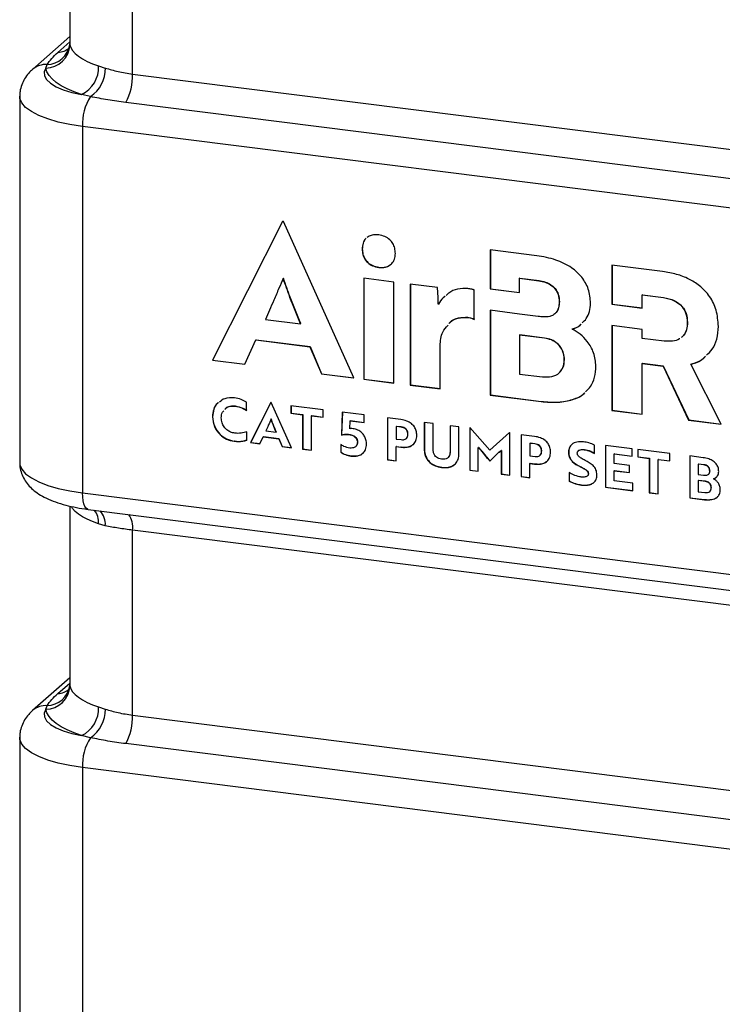
# Model space of a CAD drawing. Units: millimetres. Extents: x 4 to 416, y 4 to 293.
# Drawn here: x 316 to 332, y 157 to 179 of the extents above; entities that cross this region are included whole.
import ezdxf

# ---------------------------------------------------------------- set-up
doc = ezdxf.new("R2010")
doc.units = ezdxf.units.MM

msp = doc.modelspace()

# ---------------------------------------------------------------- linework, layer by layer
at = {"color": 7, "linetype": 'Continuous', "lineweight": 25}
for p, q in [((316.842, 182.614), (316.842, 178.543)), ((318.278, 177.83), (318.278, 182.063)), ((316.842, 178.687), (315.991, 177.937)), ((316.569, 178.324), (316.842, 178.564)), ((316.839, 178.541), (316.837, 178.508)), ((316.844, 178.543), (316.845, 178.502)), ((316.29, 177.968), (316.323, 178.048)), ((317.501, 178.018), (317.654, 177.969)), ((318.278, 177.83), (359.228, 172.671)), ((315.696, 177.324), (315.696, 168.944)), ((317.315, 177.315), (317.111, 177.362)), ((359.071, 172.019), (318.121, 177.178)), ((359.746, 171.263), (317.132, 176.631)), ((317.132, 176.631), (317.132, 168.251)), ((321.703, 174.46), (320.104, 171.286)), ((321.705, 174.46), (320.108, 171.289)), ((321.731, 174.457), (321.703, 174.46)), ((323.334, 170.879), (321.731, 174.457)), ((323.531, 173.828), (323.527, 173.824)), ((327.523, 173.676), (326.455, 173.811)), ((326.455, 173.811), (326.455, 172.917)), ((326.459, 173.81), (326.459, 172.92)), ((330.4, 173.314), (329.241, 173.46)), ((329.241, 173.46), (329.241, 172.566)), ((329.245, 173.459), (329.245, 172.569)), ((323.911, 173.41), (323.907, 173.407)), ((321.725, 173.159), (321.721, 173.156)), ((323.564, 173.159), (323.564, 170.85)), ((324.251, 173.072), (323.564, 173.159)), ((323.568, 173.159), (323.568, 170.853)), ((324.251, 170.763), (324.251, 173.072)), ((325.25, 172.947), (324.627, 173.025)), ((324.627, 173.025), (324.627, 170.716)), ((324.631, 173.025), (324.631, 170.72)), ((327.132, 173.161), (327.129, 173.158)), ((327.129, 172.83), (327.129, 173.158)), ((327.129, 173.158), (327.568, 173.102)), ((327.132, 173.161), (327.572, 173.106)), ((327.572, 173.106), (327.568, 173.102)), ((325.264, 172.719), (325.25, 172.947)), ((326.093, 172.217), (326.093, 172.891)), ((326.459, 172.92), (326.455, 172.917)), ((326.455, 172.917), (327.129, 172.83)), ((326.459, 172.92), (327.129, 172.834)), ((329.937, 172.78), (329.933, 172.777)), ((329.933, 172.477), (329.933, 172.777)), ((329.933, 172.777), (330.419, 172.716)), ((329.937, 172.78), (330.423, 172.719)), ((325.272, 172.569), (325.268, 172.566)), ((328.04, 172.622), (328.036, 172.619)), ((329.245, 172.569), (329.241, 172.566)), ((329.241, 172.566), (329.933, 172.477)), ((329.245, 172.569), (329.933, 172.481)), ((330.423, 172.719), (330.419, 172.716)), ((327.129, 172.341), (326.455, 172.427)), ((326.455, 172.427), (326.455, 170.486)), ((326.459, 172.427), (326.459, 170.489)), ((327.129, 172.34), (327.129, 172.341)), ((327.55, 172.287), (327.129, 172.34)), ((321.314, 172.219), (322.12, 172.117)), ((322.124, 172.121), (322.12, 172.117)), ((325.946, 172.267), (325.942, 172.264)), ((330.968, 172.152), (330.964, 172.148)), ((327.132, 171.864), (327.129, 171.86)), ((327.129, 171.86), (327.129, 170.969)), ((327.697, 171.789), (327.129, 171.86)), ((327.701, 171.792), (327.132, 171.864)), ((328.333, 171.999), (328.329, 171.995)), ((329.933, 171.988), (329.241, 172.076)), ((329.241, 172.076), (329.241, 170.135)), ((329.245, 172.076), (329.245, 170.138)), ((329.933, 171.784), (329.933, 171.988)), ((320.842, 171.193), (321.098, 171.747)), ((321.102, 171.751), (321.098, 171.747)), ((321.098, 171.747), (322.331, 171.592)), ((321.102, 171.751), (322.335, 171.595)), ((327.701, 171.792), (327.697, 171.789)), ((330.437, 171.72), (329.933, 171.784)), ((322.335, 171.595), (322.331, 171.592)), ((322.331, 171.592), (322.597, 170.972)), ((322.335, 171.595), (322.6, 170.975)), ((325.309, 170.63), (325.309, 171.614)), ((320.108, 171.289), (320.104, 171.286)), ((320.104, 171.286), (320.842, 171.193)), ((320.108, 171.289), (320.843, 171.197)), ((328.154, 171.292), (328.15, 171.288)), ((329.937, 171.215), (329.933, 171.211)), ((329.933, 170.048), (329.933, 171.211)), ((329.933, 171.211), (330.409, 171.151)), ((329.937, 171.215), (330.413, 171.155)), ((331.05, 171.195), (331.046, 171.191)), ((331.738, 169.82), (331.046, 171.191)), ((322.6, 170.975), (322.597, 170.972)), ((322.597, 170.972), (323.334, 170.879)), ((322.6, 170.975), (323.332, 170.883)), ((327.129, 170.969), (327.651, 170.903)), ((330.413, 171.155), (330.409, 171.151)), ((330.409, 171.151), (330.991, 169.914)), ((330.413, 171.155), (330.995, 169.918)), ((323.568, 170.853), (323.564, 170.85)), ((323.564, 170.85), (324.251, 170.763)), ((323.568, 170.853), (324.251, 170.767)), ((324.631, 170.72), (324.627, 170.716)), ((324.627, 170.716), (325.309, 170.63)), ((324.631, 170.72), (325.309, 170.634)), ((320.885, 170.135), (320.885, 170.323)), ((321.438, 170.316), (320.977, 169.401)), ((321.44, 170.316), (320.981, 169.404)), ((321.446, 170.315), (321.438, 170.316)), ((321.909, 169.283), (321.446, 170.315)), ((326.459, 170.489), (326.455, 170.486)), ((326.455, 170.486), (327.619, 170.339)), ((326.459, 170.489), (327.623, 170.343)), ((327.623, 170.343), (327.619, 170.339)), ((320.626, 170.238), (320.622, 170.235)), ((322.635, 170.15), (321.9, 170.243)), ((321.9, 170.243), (321.9, 170.071)), ((321.904, 170.075), (321.9, 170.071)), ((321.9, 170.071), (322.165, 170.038)), ((321.904, 170.242), (321.904, 170.075)), ((321.904, 170.075), (322.169, 170.041)), ((322.635, 169.979), (322.635, 170.15)), ((323.074, 170.095), (323.053, 169.573)), ((323.078, 170.094), (323.057, 169.577)), ((323.576, 170.032), (323.074, 170.095)), ((329.245, 170.138), (329.241, 170.135)), ((329.241, 170.135), (329.933, 170.048)), ((329.245, 170.138), (329.933, 170.052)), ((320.108, 169.993), (320.104, 169.99)), ((321.448, 169.943), (321.444, 169.94)), ((322.169, 170.041), (322.165, 170.038)), ((322.165, 170.038), (322.165, 169.251)), ((322.169, 170.041), (322.169, 169.254)), ((322.373, 170.016), (322.369, 170.012)), ((322.369, 169.225), (322.369, 170.012)), ((322.369, 170.012), (322.635, 169.979)), ((322.373, 170.016), (322.635, 169.983)), ((323.243, 169.718), (323.25, 169.9)), ((323.254, 169.903), (323.25, 169.9)), ((323.25, 169.9), (323.576, 169.859)), ((323.254, 169.903), (323.576, 169.863)), ((323.576, 169.859), (323.576, 170.032)), ((324.104, 169.965), (324.104, 169.007)), ((324.413, 169.926), (324.104, 169.965)), ((324.108, 169.965), (324.108, 169.01)), ((325.15, 169.833), (324.947, 169.859)), ((324.947, 169.859), (324.947, 169.249)), ((324.951, 169.859), (324.951, 169.253)), ((325.15, 169.244), (325.15, 169.833)), ((330.995, 169.918), (330.991, 169.914)), ((330.991, 169.914), (331.738, 169.82)), ((330.995, 169.918), (331.736, 169.824)), ((320.891, 169.457), (320.891, 169.647)), ((321.326, 169.67), (321.559, 169.64)), ((321.562, 169.644), (321.559, 169.64)), ((324.311, 169.771), (324.307, 169.768)), ((324.307, 169.768), (324.307, 169.482)), ((324.418, 169.754), (324.307, 169.768)), ((324.422, 169.757), (324.311, 169.771)), ((324.422, 169.757), (324.418, 169.754)), ((325.742, 169.759), (325.538, 169.785)), ((325.538, 169.785), (325.538, 169.195)), ((325.542, 169.784), (325.542, 169.198)), ((325.742, 169.149), (325.742, 169.759)), ((325.992, 169.742), (325.988, 169.743)), ((325.988, 169.743), (325.988, 168.769)), ((326.445, 169.224), (325.992, 169.742)), ((325.992, 169.742), (325.992, 168.773)), ((326.898, 169.628), (326.445, 169.224)), ((326.898, 169.628), (326.449, 169.228)), ((326.902, 169.627), (326.898, 169.628)), ((326.902, 168.654), (326.902, 169.627)), ((320.605, 169.433), (320.601, 169.429)), ((320.981, 169.404), (320.977, 169.401)), ((320.977, 169.401), (321.19, 169.374)), ((320.981, 169.404), (321.192, 169.378)), ((321.19, 169.374), (321.264, 169.534)), ((321.268, 169.537), (321.264, 169.534)), ((321.264, 169.534), (321.619, 169.489)), ((321.268, 169.537), (321.623, 169.492)), ((321.623, 169.492), (321.619, 169.489)), ((321.619, 169.489), (321.696, 169.31)), ((321.623, 169.492), (321.7, 169.314)), ((323.057, 169.577), (323.053, 169.573)), ((323.234, 169.588), (323.23, 169.584)), ((323.422, 169.412), (323.418, 169.409)), ((324.307, 169.482), (324.423, 169.467)), ((324.576, 169.594), (324.573, 169.591)), ((327.161, 169.58), (327.161, 168.622)), ((327.47, 169.541), (327.161, 169.58)), ((327.165, 169.58), (327.165, 168.625)), ((327.368, 169.386), (327.365, 169.383)), ((327.365, 169.383), (327.365, 169.096)), ((327.475, 169.369), (327.365, 169.383)), ((327.479, 169.372), (327.368, 169.386)), ((321.7, 169.314), (321.696, 169.31)), ((321.696, 169.31), (321.909, 169.283)), ((321.7, 169.314), (321.907, 169.288)), ((322.169, 169.254), (322.165, 169.251)), ((322.165, 169.251), (322.369, 169.225)), ((322.169, 169.254), (322.369, 169.229)), ((323.037, 169.357), (323.037, 169.178)), ((323.041, 169.182), (323.037, 169.178)), ((323.041, 169.36), (323.041, 169.182)), ((324.311, 169.312), (324.307, 169.309)), ((324.307, 168.981), (324.307, 169.309)), ((324.307, 169.309), (324.413, 169.295)), ((324.311, 169.312), (324.417, 169.299)), ((324.417, 169.299), (324.413, 169.295)), ((324.951, 169.253), (324.947, 169.249)), ((325.542, 169.198), (325.538, 169.195)), ((326.186, 169.288), (326.182, 169.284)), ((326.182, 168.745), (326.182, 169.284)), ((326.182, 169.284), (326.232, 169.234)), ((326.186, 169.288), (326.236, 169.237)), ((326.236, 169.237), (326.232, 169.234)), ((326.449, 169.228), (326.445, 169.224)), ((326.657, 169.18), (326.708, 169.218)), ((326.661, 169.184), (326.657, 169.18)), ((326.661, 169.184), (326.712, 169.221)), ((326.712, 169.221), (326.708, 169.218)), ((326.708, 169.218), (326.708, 168.679)), ((326.712, 169.221), (326.712, 168.682)), ((327.479, 169.372), (327.475, 169.369)), ((327.634, 169.209), (327.63, 169.205)), ((328.251, 169.186), (328.247, 169.182)), ((328.612, 169.242), (328.608, 169.238)), ((328.84, 169.15), (328.84, 169.339)), ((329.701, 169.26), (329.089, 169.337)), ((329.089, 169.337), (329.089, 168.379)), ((329.093, 169.337), (329.093, 168.382)), ((329.701, 169.088), (329.701, 169.26)), ((330.565, 169.151), (329.829, 169.244)), ((329.829, 169.244), (329.829, 169.072)), ((329.833, 169.243), (329.833, 169.076)), ((323.275, 169.097), (323.271, 169.093)), ((324.108, 169.01), (324.104, 169.007)), ((324.104, 169.007), (324.307, 168.981)), ((324.108, 169.01), (324.307, 168.985)), ((327.365, 169.096), (327.481, 169.082)), ((329.296, 169.143), (329.292, 169.14)), ((329.292, 168.921), (329.292, 169.14)), ((329.292, 169.14), (329.701, 169.088)), ((329.296, 169.143), (329.701, 169.092)), ((329.833, 169.076), (329.829, 169.072)), ((329.829, 169.072), (330.094, 169.039)), ((329.833, 169.076), (330.098, 169.042)), ((330.098, 169.042), (330.094, 169.039)), ((330.094, 169.039), (330.094, 168.252)), ((330.098, 169.042), (330.098, 168.255)), ((330.302, 169.017), (330.298, 169.013)), ((330.298, 168.226), (330.298, 169.013)), ((330.298, 169.013), (330.565, 168.98)), ((330.302, 169.017), (330.565, 168.984)), ((330.565, 168.98), (330.565, 169.151)), ((331.328, 169.055), (331.021, 169.094)), ((331.021, 169.094), (331.021, 168.135)), ((331.025, 169.093), (331.025, 168.139)), ((325.348, 168.835), (325.344, 168.832)), ((325.992, 168.773), (325.988, 168.769)), ((325.988, 168.769), (326.182, 168.745)), ((325.992, 168.773), (326.182, 168.749)), ((327.368, 168.927), (327.365, 168.923)), ((327.365, 168.596), (327.365, 168.923)), ((327.365, 168.923), (327.47, 168.91)), ((327.368, 168.927), (327.474, 168.914)), ((327.474, 168.914), (327.47, 168.91)), ((328.26, 168.716), (328.26, 168.519)), ((328.264, 168.719), (328.264, 168.523)), ((328.515, 168.854), (328.511, 168.851)), ((329.638, 168.878), (329.292, 168.921)), ((329.296, 168.76), (329.292, 168.756)), ((329.292, 168.525), (329.292, 168.756)), ((329.292, 168.756), (329.638, 168.713)), ((329.296, 168.76), (329.638, 168.717)), ((329.638, 168.713), (329.638, 168.878)), ((331.219, 168.909), (331.215, 168.906)), ((331.215, 168.906), (331.215, 168.67)), ((331.342, 168.89), (331.215, 168.906)), ((331.346, 168.893), (331.219, 168.909)), ((331.346, 168.893), (331.342, 168.89)), ((331.48, 168.754), (331.476, 168.75)), ((326.712, 168.682), (326.708, 168.679)), ((326.708, 168.679), (326.902, 168.654)), ((326.712, 168.682), (326.902, 168.658)), ((327.165, 168.625), (327.161, 168.622)), ((327.161, 168.622), (327.365, 168.596)), ((327.165, 168.625), (327.365, 168.6)), ((328.264, 168.523), (328.26, 168.519)), ((328.679, 168.637), (328.684, 168.642)), ((328.703, 168.686), (328.699, 168.682)), ((329.72, 168.471), (329.292, 168.525)), ((331.215, 168.67), (331.336, 168.655)), ((331.219, 168.535), (331.215, 168.532)), ((331.215, 168.532), (331.215, 168.275)), ((331.379, 168.511), (331.215, 168.532)), ((331.383, 168.514), (331.219, 168.535)), ((331.383, 168.514), (331.379, 168.511)), ((331.445, 168.67), (331.45, 168.674)), ((331.565, 168.574), (331.561, 168.57)), ((328.547, 168.432), (328.543, 168.429)), ((329.093, 168.382), (329.089, 168.379)), ((329.089, 168.379), (329.72, 168.299)), ((329.093, 168.382), (329.72, 168.303)), ((329.72, 168.299), (329.72, 168.471)), ((330.098, 168.255), (330.094, 168.252)), ((330.094, 168.252), (330.298, 168.226)), ((330.098, 168.255), (330.298, 168.23)), ((331.215, 168.275), (331.365, 168.256)), ((331.513, 168.37), (331.509, 168.367)), ((317.132, 168.251), (359.746, 162.882)), ((331.025, 168.139), (331.021, 168.135)), ((331.021, 168.135), (331.356, 168.093)), ((331.025, 168.139), (331.36, 168.097)), ((331.36, 168.097), (331.356, 168.093)), ((316.842, 167.949), (316.842, 163.877)), ((317.259, 167.873), (359.873, 162.504)), ((317.654, 167.498), (317.501, 167.542)), ((359.228, 162.238), (318.278, 167.397)), ((318.278, 163.164), (318.278, 167.397)), ((316.842, 164.021), (315.991, 163.271)), ((316.569, 163.658), (316.842, 163.898)), ((316.839, 163.875), (316.837, 163.842)), ((316.844, 163.877), (316.845, 163.836)), ((316.29, 163.302), (316.323, 163.382)), ((317.501, 163.352), (317.654, 163.303)), ((318.278, 163.164), (359.228, 158.005)), ((315.696, 162.658), (315.696, 151.659)), ((317.315, 162.649), (317.111, 162.696)), ((359.071, 157.353), (318.121, 162.513)), ((359.746, 156.597), (317.132, 161.965)), ((317.132, 161.965), (317.132, 150.966))]:
    msp.add_line(p, q, dxfattribs=at)
at = {"color": 7, "linetype": 'Continuous', "lineweight": 25, "flags": 128}
for points in [[(316.845, 178.502), (316.866, 178.435), (316.905, 178.368), (316.963, 178.303), (317.038, 178.24), (317.131, 178.179), (317.239, 178.121), (317.363, 178.067), (317.501, 178.018)], [(316.29, 177.968), (316.254, 177.88), (316.26, 177.791), (316.309, 177.703), (316.399, 177.62), (316.528, 177.542), (316.692, 177.472), (316.888, 177.411), (317.111, 177.362)], [(317.111, 177.362), (316.938, 177.424), (316.783, 177.492), (316.647, 177.564), (316.532, 177.64), (316.438, 177.718), (316.366, 177.8), (316.317, 177.883), (316.29, 177.968)], [(317.132, 176.631), (316.844, 176.676), (316.578, 176.733), (316.34, 176.803), (316.133, 176.883), (315.963, 176.972), (315.832, 177.068), (315.744, 177.17), (315.701, 177.275), (315.696, 177.325)], [(315.696, 168.944), (315.701, 168.894), (315.744, 168.789), (315.832, 168.688), (315.963, 168.592), (316.133, 168.502), (316.34, 168.422), (316.578, 168.353), (316.844, 168.295), (317.132, 168.251)], [(317.259, 167.873), (317.244, 167.877), (317.213, 167.899), (317.185, 167.94), (317.163, 167.998), (317.146, 168.071), (317.136, 168.156), (317.132, 168.251)], [(317.501, 167.542), (317.363, 167.592), (317.239, 167.646), (317.131, 167.703), (317.038, 167.764), (316.963, 167.827), (316.905, 167.892), (316.877, 167.937)], [(316.845, 163.836), (316.866, 163.769), (316.905, 163.702), (316.963, 163.637), (317.038, 163.574), (317.131, 163.513), (317.239, 163.455), (317.363, 163.402), (317.501, 163.352)], [(316.29, 163.302), (316.254, 163.214), (316.26, 163.125), (316.309, 163.037), (316.399, 162.954), (316.528, 162.876), (316.692, 162.806), (316.888, 162.745), (317.111, 162.696)], [(317.111, 162.696), (316.938, 162.759), (316.783, 162.826), (316.647, 162.898), (316.532, 162.974), (316.438, 163.053), (316.366, 163.134), (316.317, 163.217), (316.29, 163.302)], [(317.132, 161.965), (316.844, 162.01), (316.578, 162.067), (316.34, 162.137), (316.133, 162.217), (315.963, 162.306), (315.832, 162.403), (315.744, 162.504), (315.701, 162.609), (315.696, 162.659)]]:
    msp.add_lwpolyline(points, dxfattribs=at)
at = {"color": 7, "linetype": 'Continuous', "lineweight": 25}
for centre, radius, start, end in [((316.293, 178.52), 0.552, 269.7032, 358.1577), ((316.309, 178.583), 0.535, 271.5097, 351.9766), ((316.538, 178.772), 0.449, 274.0349, 311.1874), ((316.291, 177.591), 0.458, 85.9383, 130.9157), ((316.802, 177.99), 0.7, 296.1843, 2.2354), ((316.882, 177.955), 0.773, 304.1422, 1.0574), ((317.007, 177.792), 1.271, 331.1584, 1.7325), ((318.287, 176.689), 1.156, 147.1995, 182.8467), ((317.021, 167.564), 0.481, 357.3118, 37.1529), ((317.191, 167.527), 0.464, 356.5178, 42.212), ((317.752, 167.459), 0.53, 353.3092, 34.1037), ((316.293, 163.854), 0.552, 269.7032, 358.1577), ((316.309, 163.917), 0.535, 271.5097, 351.9766), ((316.538, 164.106), 0.449, 274.0349, 311.1874), ((316.291, 162.925), 0.458, 85.9374, 130.9893), ((316.802, 163.324), 0.7, 296.1843, 2.2354), ((316.882, 163.289), 0.773, 304.1422, 1.0574), ((317.007, 163.126), 1.271, 331.1584, 1.7325), ((318.287, 162.023), 1.156, 147.1995, 182.8467)]:
    msp.add_arc(centre, radius, start, end, dxfattribs=at)
for points, knots in [([(316.839, 178.511), (316.838, 178.506), (316.837, 178.477), (316.82, 178.432), (316.803, 178.404), (316.805, 178.407), (316.805, 178.407)], [0, 0, 0, 0, 0.084594, 0.487057, 0.836662, 1, 1, 1, 1]), ([(316.323, 178.048), (316.355, 178.094), (316.419, 178.186), (316.519, 178.278), (316.569, 178.324)], [0, 0, 0, 0, 0.498223, 1, 1, 1, 1]), ([(315.991, 177.937), (315.961, 177.908), (315.893, 177.844), (315.806, 177.726), (315.739, 177.586), (315.7, 177.451), (315.7, 177.362), (315.7, 177.326)], [0, 0, 0, 0, 0.190834, 0.421243, 0.638813, 0.850351, 1, 1, 1, 1]), ([(317.654, 177.969), (317.749, 177.941), (317.943, 177.883), (318.165, 177.848), (318.278, 177.83)], [0, 0, 0, 0, 0.493344, 1, 1, 1, 1]), ([(318.121, 177.178), (317.983, 177.198), (317.707, 177.236), (317.446, 177.289), (317.315, 177.315)], [0, 0, 0, 0, 0.498273, 1, 1, 1, 1]), ([(323.907, 174.15), (323.867, 174.153), (323.79, 174.157), (323.696, 174.134), (323.656, 174.101), (323.643, 174.09)], [0, 0, 0, 0, 0.424963, 0.804807, 1, 1, 1, 1]), ([(324.288, 173.728), (324.285, 173.769), (324.28, 173.846), (324.234, 173.956), (324.157, 174.05), (324.044, 174.123), (323.954, 174.141), (323.907, 174.15)], [0, 0, 0, 0, 0.2005743, 0.3811859, 0.5540887, 0.7647415, 1, 1, 1, 1]), ([(323.615, 174.069), (323.612, 174.067), (323.578, 174.042), (323.539, 173.957), (323.531, 173.87), (323.527, 173.824)], [0, 0, 0, 0, 0.03857, 0.491558, 1, 1, 1, 1]), ([(323.619, 174.072), (323.616, 174.071), (323.582, 174.046), (323.543, 173.96), (323.535, 173.873), (323.531, 173.828)], [0, 0, 0, 0, 0.03857, 0.491558, 1, 1, 1, 1]), ([(323.527, 173.824), (323.53, 173.785), (323.535, 173.709), (323.58, 173.602), (323.656, 173.508), (323.769, 173.434), (323.86, 173.416), (323.907, 173.407)], [0, 0, 0, 0, 0.195473, 0.374219, 0.547261, 0.759943, 1, 1, 1, 1]), ([(323.531, 173.828), (323.533, 173.788), (323.539, 173.713), (323.584, 173.605), (323.66, 173.511), (323.773, 173.438), (323.863, 173.42), (323.911, 173.41)], [0, 0, 0, 0, 0.195473, 0.374219, 0.547261, 0.759943, 1, 1, 1, 1]), ([(323.907, 173.407), (323.948, 173.404), (324.024, 173.4), (324.129, 173.431), (324.215, 173.495), (324.277, 173.596), (324.284, 173.683), (324.288, 173.728)], [0, 0, 0, 0, 0.203601, 0.387964, 0.562865, 0.771418, 1, 1, 1, 1]), ([(328.751, 172.589), (328.741, 172.698), (328.724, 172.906), (328.56, 173.194), (328.3, 173.429), (327.942, 173.602), (327.668, 173.65), (327.523, 173.676)], [0, 0, 0, 0, 0.184501, 0.352719, 0.524324, 0.747306, 1, 1, 1, 1]), ([(323.911, 173.41), (323.951, 173.408), (324.028, 173.404), (324.121, 173.428), (324.161, 173.461), (324.175, 173.473)], [0, 0, 0, 0, 0.41897, 0.798353, 1, 1, 1, 1]), ([(331.674, 172.059), (331.665, 172.183), (331.649, 172.418), (331.491, 172.749), (331.262, 172.989), (330.997, 173.153), (330.711, 173.262), (330.507, 173.296), (330.4, 173.314)], [0, 0, 0, 0, 0.192932, 0.365591, 0.535276, 0.676611, 0.830457, 1, 1, 1, 1]), ([(321.721, 173.156), (321.689, 173.081), (321.617, 172.914), (321.514, 172.671), (321.411, 172.433), (321.345, 172.289), (321.314, 172.219)], [0, 0, 0, 0, 0.238875, 0.532933, 0.773836, 1, 1, 1, 1]), ([(322.12, 172.117), (322.037, 172.318), (321.895, 172.662), (321.772, 173.011), (321.721, 173.156)], [0, 0, 0, 0, 0.58545, 1, 1, 1, 1]), ([(322.124, 172.121), (322.041, 172.322), (321.899, 172.665), (321.776, 173.014), (321.725, 173.159)], [0, 0, 0, 0, 0.58545, 1, 1, 1, 1]), ([(327.568, 173.102), (327.618, 173.094), (327.711, 173.077), (327.838, 173.015), (327.946, 172.92), (328.023, 172.781), (328.032, 172.675), (328.036, 172.619)], [0, 0, 0, 0, 0.207153, 0.392181, 0.563991, 0.768037, 1, 1, 1, 1]), ([(327.572, 173.106), (327.622, 173.097), (327.715, 173.081), (327.842, 173.018), (327.95, 172.923), (328.027, 172.784), (328.035, 172.679), (328.04, 172.622)], [0, 0, 0, 0, 0.207153, 0.392181, 0.563991, 0.768037, 1, 1, 1, 1]), ([(325.946, 172.924), (325.867, 172.925), (325.709, 172.927), (325.541, 172.853), (325.467, 172.786), (325.446, 172.768)], [0, 0, 0, 0, 0.428317, 0.84516, 1, 1, 1, 1]), ([(326.093, 172.891), (326.09, 172.893), (326.082, 172.896), (326.062, 172.901), (326.017, 172.913), (325.976, 172.919), (325.946, 172.924)], [0, 0, 0, 0, 0.068074, 0.162788, 0.406068, 1, 1, 1, 1]), ([(325.268, 172.566), (325.266, 172.589), (325.263, 172.64), (325.263, 172.691), (325.264, 172.719)], [0, 0, 0, 0, 0.460911, 1, 1, 1, 1]), ([(325.42, 172.745), (325.405, 172.733), (325.344, 172.684), (325.301, 172.616), (325.268, 172.566)], [0, 0, 0, 0, 0.249836, 1, 1, 1, 1]), ([(325.424, 172.749), (325.409, 172.736), (325.348, 172.687), (325.304, 172.62), (325.272, 172.569)], [0, 0, 0, 0, 0.249836, 1, 1, 1, 1]), ([(328.036, 172.619), (328.032, 172.571), (328.026, 172.482), (327.972, 172.378), (327.9, 172.311), (327.844, 172.291), (327.816, 172.282)], [0, 0, 0, 0, 0.315029, 0.59144, 0.795778, 1, 1, 1, 1]), ([(328.04, 172.622), (328.036, 172.575), (328.029, 172.487), (327.988, 172.396), (327.951, 172.365), (327.944, 172.359)], [0, 0, 0, 0, 0.478662, 0.898647, 1, 1, 1, 1]), ([(328.557, 172.136), (328.592, 172.168), (328.668, 172.24), (328.736, 172.399), (328.745, 172.524), (328.751, 172.589)], [0, 0, 0, 0, 0.28428, 0.628838, 1, 1, 1, 1]), ([(330.419, 172.716), (330.502, 172.699), (330.657, 172.668), (330.845, 172.527), (330.949, 172.341), (330.959, 172.215), (330.964, 172.148)], [0, 0, 0, 0, 0.29775, 0.557949, 0.763439, 1, 1, 1, 1]), ([(330.423, 172.719), (330.506, 172.703), (330.661, 172.672), (330.849, 172.531), (330.953, 172.344), (330.963, 172.219), (330.968, 172.152)], [0, 0, 0, 0, 0.29775, 0.557949, 0.763439, 1, 1, 1, 1]), ([(325.309, 171.614), (325.318, 171.725), (325.331, 171.91), (325.446, 172.039), (325.492, 172.09)], [0, 0, 0, 0, 0.605589, 1, 1, 1, 1]), ([(325.515, 172.121), (325.522, 172.131), (325.57, 172.199), (325.723, 172.263), (325.868, 172.263), (325.942, 172.264)], [0, 0, 0, 0, 0.084331, 0.540246, 1, 1, 1, 1]), ([(325.519, 172.124), (325.526, 172.135), (325.574, 172.203), (325.727, 172.266), (325.872, 172.267), (325.946, 172.267)], [0, 0, 0, 0, 0.084331, 0.540246, 1, 1, 1, 1]), ([(325.942, 172.264), (325.98, 172.257), (326.032, 172.248), (326.08, 172.223), (326.093, 172.217)], [0, 0, 0, 0, 0.742257, 1, 1, 1, 1]), ([(325.946, 172.267), (325.984, 172.26), (326.036, 172.251), (326.084, 172.227), (326.097, 172.22)], [0, 0, 0, 0, 0.742257, 1, 1, 1, 1]), ([(327.816, 172.282), (327.768, 172.278), (327.68, 172.271), (327.591, 172.282), (327.55, 172.287)], [0, 0, 0, 0, 0.543894, 1, 1, 1, 1]), ([(328.329, 171.995), (328.396, 172.018), (328.474, 172.044), (328.526, 172.103), (328.534, 172.111)], [0, 0, 0, 0, 0.861611, 1, 1, 1, 1]), ([(328.333, 171.999), (328.4, 172.021), (328.478, 172.047), (328.53, 172.106), (328.538, 172.114)], [0, 0, 0, 0, 0.861611, 1, 1, 1, 1]), ([(330.964, 172.148), (330.96, 172.092), (330.953, 171.986), (330.899, 171.864), (330.841, 171.819), (330.82, 171.803)], [0, 0, 0, 0, 0.424618, 0.789321, 1, 1, 1, 1]), ([(330.968, 172.152), (330.964, 172.095), (330.956, 171.991), (330.91, 171.877), (330.862, 171.838), (330.85, 171.829)], [0, 0, 0, 0, 0.46701, 0.868124, 1, 1, 1, 1]), ([(328.874, 171.151), (328.864, 171.253), (328.843, 171.453), (328.697, 171.703), (328.523, 171.888), (328.393, 171.96), (328.329, 171.995)], [0, 0, 0, 0, 0.298933, 0.580353, 0.793795, 1, 1, 1, 1]), ([(331.399, 171.397), (331.447, 171.44), (331.557, 171.539), (331.653, 171.773), (331.667, 171.96), (331.674, 172.059)], [0, 0, 0, 0, 0.26543, 0.613335, 1, 1, 1, 1]), ([(328.15, 171.288), (328.147, 171.339), (328.141, 171.434), (328.081, 171.566), (327.985, 171.676), (327.853, 171.758), (327.75, 171.778), (327.697, 171.789)], [0, 0, 0, 0, 0.209297, 0.393424, 0.567572, 0.776158, 1, 1, 1, 1]), ([(328.154, 171.292), (328.151, 171.342), (328.144, 171.437), (328.085, 171.57), (327.989, 171.679), (327.857, 171.761), (327.754, 171.782), (327.701, 171.792)], [0, 0, 0, 0, 0.209297, 0.393424, 0.567572, 0.776158, 1, 1, 1, 1]), ([(330.791, 171.777), (330.788, 171.775), (330.745, 171.737), (330.619, 171.711), (330.5, 171.717), (330.437, 171.72)], [0, 0, 0, 0, 0.031871, 0.486455, 1, 1, 1, 1]), ([(327.651, 170.903), (327.725, 170.9), (327.866, 170.894), (328.035, 170.978), (328.135, 171.119), (328.145, 171.23), (328.15, 171.288)], [0, 0, 0, 0, 0.294295, 0.560175, 0.76796, 1, 1, 1, 1]), ([(328.047, 171.011), (328.077, 171.047), (328.142, 171.124), (328.15, 171.232), (328.154, 171.292)], [0, 0, 0, 0, 0.451498, 1, 1, 1, 1]), ([(331.046, 171.191), (331.147, 171.221), (331.273, 171.26), (331.358, 171.353), (331.375, 171.372)], [0, 0, 0, 0, 0.798574, 1, 1, 1, 1]), ([(331.05, 171.195), (331.151, 171.225), (331.277, 171.263), (331.362, 171.357), (331.379, 171.375)], [0, 0, 0, 0, 0.798574, 1, 1, 1, 1]), ([(328.638, 170.564), (328.677, 170.602), (328.771, 170.693), (328.857, 170.898), (328.868, 171.064), (328.874, 171.151)], [0, 0, 0, 0, 0.2587984, 0.6126014, 1, 1, 1, 1]), ([(327.619, 170.339), (327.75, 170.328), (327.997, 170.307), (328.33, 170.373), (328.54, 170.456), (328.61, 170.534), (328.615, 170.539)], [0, 0, 0, 0, 0.365557, 0.689029, 0.979335, 1, 1, 1, 1]), ([(327.623, 170.343), (327.754, 170.331), (328.001, 170.31), (328.334, 170.376), (328.544, 170.459), (328.614, 170.537), (328.618, 170.542)], [0, 0, 0, 0, 0.365557, 0.689029, 0.979335, 1, 1, 1, 1]), ([(320.235, 170.309), (320.229, 170.305), (320.177, 170.273), (320.123, 170.159), (320.11, 170.047), (320.104, 169.99)], [0, 0, 0, 0, 0.069353, 0.523172, 1, 1, 1, 1]), ([(320.239, 170.313), (320.232, 170.308), (320.181, 170.277), (320.127, 170.162), (320.114, 170.051), (320.108, 169.993)], [0, 0, 0, 0, 0.069353, 0.523172, 1, 1, 1, 1]), ([(320.607, 170.424), (320.528, 170.428), (320.398, 170.433), (320.302, 170.358), (320.264, 170.328)], [0, 0, 0, 0, 0.60416, 1, 1, 1, 1]), ([(320.885, 170.323), (320.844, 170.346), (320.756, 170.397), (320.659, 170.415), (320.607, 170.424)], [0, 0, 0, 0, 0.462947, 1, 1, 1, 1]), ([(320.307, 169.964), (320.31, 170.012), (320.313, 170.075), (320.353, 170.117), (320.363, 170.128)], [0, 0, 0, 0, 0.745188, 1, 1, 1, 1]), ([(320.387, 170.158), (320.395, 170.169), (320.423, 170.207), (320.509, 170.238), (320.583, 170.236), (320.622, 170.235)], [0, 0, 0, 0, 0.159537, 0.557877, 1, 1, 1, 1]), ([(320.391, 170.162), (320.399, 170.173), (320.427, 170.211), (320.513, 170.241), (320.587, 170.239), (320.626, 170.238)], [0, 0, 0, 0, 0.159537, 0.557877, 1, 1, 1, 1]), ([(320.622, 170.235), (320.679, 170.223), (320.771, 170.203), (320.854, 170.154), (320.885, 170.135)], [0, 0, 0, 0, 0.628149, 1, 1, 1, 1]), ([(320.626, 170.238), (320.683, 170.226), (320.775, 170.207), (320.858, 170.157), (320.889, 170.139)], [0, 0, 0, 0, 0.628149, 1, 1, 1, 1]), ([(320.104, 169.99), (320.113, 169.914), (320.13, 169.766), (320.26, 169.585), (320.424, 169.468), (320.541, 169.443), (320.601, 169.429)], [0, 0, 0, 0, 0.284223, 0.553818, 0.769481, 1, 1, 1, 1]), ([(320.108, 169.993), (320.117, 169.917), (320.134, 169.769), (320.264, 169.589), (320.428, 169.472), (320.544, 169.446), (320.605, 169.433)], [0, 0, 0, 0, 0.284223, 0.553818, 0.769481, 1, 1, 1, 1]), ([(320.615, 169.615), (320.582, 169.622), (320.519, 169.635), (320.434, 169.686), (320.366, 169.759), (320.317, 169.856), (320.311, 169.928), (320.307, 169.964)], [0, 0, 0, 0, 0.203106, 0.388611, 0.566693, 0.777739, 1, 1, 1, 1]), ([(321.444, 169.94), (321.423, 169.891), (321.385, 169.801), (321.345, 169.711), (321.326, 169.67)], [0, 0, 0, 0, 0.532911, 1, 1, 1, 1]), ([(321.559, 169.64), (321.535, 169.698), (321.494, 169.797), (321.458, 169.898), (321.444, 169.94)], [0, 0, 0, 0, 0.585548, 1, 1, 1, 1]), ([(321.562, 169.644), (321.539, 169.702), (321.498, 169.801), (321.462, 169.901), (321.448, 169.943)], [0, 0, 0, 0, 0.585548, 1, 1, 1, 1]), ([(324.779, 169.565), (324.776, 169.601), (324.771, 169.669), (324.726, 169.764), (324.65, 169.844), (324.542, 169.903), (324.458, 169.918), (324.413, 169.926)], [0, 0, 0, 0, 0.194331, 0.367527, 0.537219, 0.75278, 1, 1, 1, 1]), ([(320.891, 169.647), (320.848, 169.634), (320.76, 169.606), (320.664, 169.612), (320.615, 169.615)], [0, 0, 0, 0, 0.48984, 1, 1, 1, 1]), ([(323.319, 169.718), (323.302, 169.72), (323.276, 169.722), (323.252, 169.719), (323.243, 169.718)], [0, 0, 0, 0, 0.670126, 1, 1, 1, 1]), ([(323.628, 169.36), (323.625, 169.394), (323.621, 169.46), (323.581, 169.553), (323.518, 169.632), (323.427, 169.695), (323.356, 169.71), (323.319, 169.718)], [0, 0, 0, 0, 0.204818, 0.390766, 0.567822, 0.777182, 1, 1, 1, 1]), ([(324.573, 169.591), (324.571, 169.607), (324.57, 169.638), (324.55, 169.682), (324.518, 169.718), (324.472, 169.744), (324.437, 169.75), (324.418, 169.754)], [0, 0, 0, 0, 0.204944, 0.383677, 0.553705, 0.76372, 1, 1, 1, 1]), ([(324.576, 169.594), (324.575, 169.611), (324.573, 169.642), (324.554, 169.685), (324.522, 169.721), (324.476, 169.747), (324.441, 169.754), (324.422, 169.757)], [0, 0, 0, 0, 0.204944, 0.383677, 0.553705, 0.76372, 1, 1, 1, 1]), ([(320.601, 169.429), (320.667, 169.425), (320.767, 169.419), (320.86, 169.447), (320.891, 169.457)], [0, 0, 0, 0, 0.655889, 1, 1, 1, 1]), ([(320.605, 169.433), (320.671, 169.429), (320.771, 169.422), (320.863, 169.45), (320.895, 169.46)], [0, 0, 0, 0, 0.655889, 1, 1, 1, 1]), ([(323.053, 169.573), (323.078, 169.579), (323.135, 169.592), (323.196, 169.587), (323.23, 169.584)], [0, 0, 0, 0, 0.435231, 1, 1, 1, 1]), ([(323.057, 169.577), (323.082, 169.582), (323.139, 169.595), (323.2, 169.59), (323.234, 169.588)], [0, 0, 0, 0, 0.435231, 1, 1, 1, 1]), ([(323.23, 169.584), (323.258, 169.578), (323.311, 169.567), (323.374, 169.522), (323.412, 169.466), (323.416, 169.428), (323.418, 169.409)], [0, 0, 0, 0, 0.314337, 0.587923, 0.789468, 1, 1, 1, 1]), ([(323.234, 169.588), (323.262, 169.582), (323.315, 169.571), (323.378, 169.526), (323.416, 169.469), (323.42, 169.432), (323.422, 169.412)], [0, 0, 0, 0, 0.314337, 0.587923, 0.789468, 1, 1, 1, 1]), ([(323.418, 169.409), (323.416, 169.392), (323.414, 169.36), (323.391, 169.32), (323.355, 169.29), (323.305, 169.273), (323.265, 169.275), (323.245, 169.276)], [0, 0, 0, 0, 0.192584, 0.369584, 0.544399, 0.761207, 1, 1, 1, 1]), ([(323.422, 169.412), (323.42, 169.396), (323.417, 169.364), (323.404, 169.334), (323.393, 169.325), (323.392, 169.324)], [0, 0, 0, 0, 0.514028, 0.98646, 1, 1, 1, 1]), ([(324.413, 169.295), (324.451, 169.292), (324.524, 169.287), (324.624, 169.308), (324.708, 169.358), (324.769, 169.446), (324.775, 169.524), (324.779, 169.565)], [0, 0, 0, 0, 0.21228, 0.400596, 0.573027, 0.774013, 1, 1, 1, 1]), ([(324.423, 169.467), (324.439, 169.466), (324.469, 169.464), (324.509, 169.474), (324.544, 169.496), (324.569, 169.537), (324.571, 169.572), (324.573, 169.591)], [0, 0, 0, 0, 0.200768, 0.381293, 0.55111, 0.757888, 1, 1, 1, 1]), ([(324.525, 169.487), (324.532, 169.491), (324.551, 169.503), (324.572, 169.541), (324.575, 169.575), (324.576, 169.594)], [0, 0, 0, 0, 0.189404, 0.5628, 1, 1, 1, 1]), ([(327.836, 169.18), (327.834, 169.215), (327.829, 169.284), (327.783, 169.379), (327.708, 169.459), (327.599, 169.518), (327.515, 169.533), (327.47, 169.541)], [0, 0, 0, 0, 0.194333, 0.367534, 0.537231, 0.752794, 1, 1, 1, 1]), ([(328.592, 169.418), (328.539, 169.421), (328.441, 169.426), (328.325, 169.372), (328.258, 169.285), (328.251, 169.217), (328.247, 169.182)], [0, 0, 0, 0, 0.318039, 0.589382, 0.789113, 1, 1, 1, 1]), ([(328.84, 169.339), (328.799, 169.359), (328.718, 169.397), (328.633, 169.411), (328.592, 169.418)], [0, 0, 0, 0, 0.517881, 1, 1, 1, 1]), ([(323.245, 169.276), (323.199, 169.285), (323.126, 169.299), (323.062, 169.341), (323.037, 169.357)], [0, 0, 0, 0, 0.625242, 1, 1, 1, 1]), ([(323.037, 169.178), (323.072, 169.158), (323.146, 169.115), (323.228, 169.101), (323.271, 169.093)], [0, 0, 0, 0, 0.4672062, 1, 1, 1, 1]), ([(323.041, 169.182), (323.076, 169.162), (323.15, 169.118), (323.232, 169.104), (323.275, 169.097)], [0, 0, 0, 0, 0.4672062, 1, 1, 1, 1]), ([(323.271, 169.093), (323.326, 169.09), (323.427, 169.086), (323.548, 169.146), (323.617, 169.244), (323.624, 169.32), (323.628, 169.36)], [0, 0, 0, 0, 0.3062123, 0.5728072, 0.7766107, 1, 1, 1, 1]), ([(323.275, 169.097), (323.328, 169.095), (323.428, 169.092), (323.531, 169.13), (323.558, 169.171), (323.56, 169.174)], [0, 0, 0, 0, 0.512873, 0.959391, 1, 1, 1, 1]), ([(324.417, 169.299), (324.455, 169.296), (324.527, 169.291), (324.622, 169.308), (324.668, 169.34), (324.686, 169.353)], [0, 0, 0, 0, 0.397846, 0.750779, 1, 1, 1, 1]), ([(324.947, 169.249), (324.949, 169.21), (324.954, 169.134), (325.001, 169.026), (325.08, 168.932), (325.199, 168.859), (325.294, 168.842), (325.344, 168.832)], [0, 0, 0, 0, 0.191848, 0.366625, 0.537274, 0.751761, 1, 1, 1, 1]), ([(324.951, 169.253), (324.953, 169.213), (324.958, 169.137), (325.005, 169.029), (325.084, 168.936), (325.203, 168.863), (325.298, 168.845), (325.348, 168.835)], [0, 0, 0, 0, 0.191848, 0.366625, 0.537274, 0.751761, 1, 1, 1, 1]), ([(325.344, 169.02), (325.323, 169.024), (325.282, 169.031), (325.228, 169.061), (325.184, 169.107), (325.155, 169.17), (325.152, 169.218), (325.15, 169.244)], [0, 0, 0, 0, 0.204519, 0.383979, 0.553047, 0.760902, 1, 1, 1, 1]), ([(325.538, 169.195), (325.537, 169.173), (325.535, 169.133), (325.514, 169.08), (325.475, 169.039), (325.416, 169.015), (325.369, 169.018), (325.344, 169.02)], [0, 0, 0, 0, 0.205291, 0.385807, 0.554591, 0.760751, 1, 1, 1, 1]), ([(325.542, 169.198), (325.541, 169.177), (325.538, 169.137), (325.523, 169.091), (325.506, 169.074), (325.501, 169.07)], [0, 0, 0, 0, 0.454973, 0.855038, 1, 1, 1, 1]), ([(326.232, 169.234), (326.272, 169.186), (326.342, 169.1), (326.414, 169.014), (326.445, 168.977)], [0, 0, 0, 0, 0.5611046, 1, 1, 1, 1]), ([(326.236, 169.237), (326.276, 169.189), (326.346, 169.103), (326.418, 169.018), (326.449, 168.98)], [0, 0, 0, 0, 0.5611046, 1, 1, 1, 1]), ([(326.445, 168.977), (326.485, 169.014), (326.556, 169.082), (326.627, 169.15), (326.657, 169.18)], [0, 0, 0, 0, 0.560067, 1, 1, 1, 1]), ([(327.47, 168.91), (327.509, 168.907), (327.581, 168.902), (327.681, 168.923), (327.765, 168.972), (327.826, 169.06), (327.833, 169.138), (327.836, 169.18)], [0, 0, 0, 0, 0.212268, 0.400582, 0.573018, 0.77401, 1, 1, 1, 1]), ([(327.63, 169.205), (327.629, 169.222), (327.627, 169.253), (327.608, 169.297), (327.576, 169.332), (327.53, 169.359), (327.494, 169.365), (327.475, 169.369)], [0, 0, 0, 0, 0.2049503, 0.3836755, 0.5536839, 0.7636856, 1, 1, 1, 1]), ([(327.634, 169.209), (327.633, 169.226), (327.631, 169.257), (327.612, 169.3), (327.58, 169.336), (327.534, 169.362), (327.498, 169.369), (327.479, 169.372)], [0, 0, 0, 0, 0.2049503, 0.3836755, 0.5536839, 0.7636856, 1, 1, 1, 1]), ([(327.481, 169.082), (327.496, 169.081), (327.526, 169.078), (327.567, 169.088), (327.602, 169.111), (327.626, 169.152), (327.629, 169.187), (327.63, 169.205)], [0, 0, 0, 0, 0.2008053, 0.3813171, 0.5511039, 0.7578679, 1, 1, 1, 1]), ([(327.582, 169.102), (327.589, 169.106), (327.609, 169.118), (327.63, 169.155), (327.632, 169.19), (327.634, 169.209)], [0, 0, 0, 0, 0.189598, 0.562874, 1, 1, 1, 1]), ([(328.247, 169.182), (328.249, 169.154), (328.252, 169.101), (328.283, 169.025), (328.362, 168.928), (328.448, 168.884), (328.511, 168.851)], [0, 0, 0, 0, 0.195505, 0.365428, 0.532357, 1, 1, 1, 1]), ([(328.314, 169.346), (328.298, 169.327), (328.259, 169.283), (328.254, 169.221), (328.251, 169.186)], [0, 0, 0, 0, 0.427536, 1, 1, 1, 1]), ([(328.251, 169.186), (328.253, 169.157), (328.256, 169.104), (328.287, 169.029), (328.366, 168.932), (328.452, 168.887), (328.515, 168.854)], [0, 0, 0, 0, 0.195505, 0.365428, 0.532357, 1, 1, 1, 1]), ([(328.447, 169.158), (328.447, 169.166), (328.448, 169.18), (328.457, 169.199), (328.472, 169.215), (328.499, 169.232), (328.545, 169.243), (328.586, 169.24), (328.608, 169.238)], [0, 0, 0, 0, 0.104437, 0.205528, 0.309631, 0.421789, 0.681744, 1, 1, 1, 1]), ([(328.628, 168.992), (328.597, 169.008), (328.545, 169.035), (328.485, 169.079), (328.452, 169.12), (328.448, 169.146), (328.447, 169.158)], [0, 0, 0, 0, 0.407618, 0.691905, 0.854861, 1, 1, 1, 1]), ([(328.463, 169.203), (328.467, 169.208), (328.476, 169.219), (328.503, 169.235), (328.549, 169.246), (328.589, 169.243), (328.612, 169.242)], [0, 0, 0, 0, 0.1219855, 0.2646291, 0.5952408, 1, 1, 1, 1]), ([(328.608, 169.238), (328.656, 169.229), (328.737, 169.213), (328.811, 169.168), (328.84, 169.15)], [0, 0, 0, 0, 0.596256, 1, 1, 1, 1]), ([(328.612, 169.242), (328.66, 169.232), (328.741, 169.216), (328.815, 169.172), (328.844, 169.154)], [0, 0, 0, 0, 0.596256, 1, 1, 1, 1]), ([(315.7, 168.946), (315.699, 168.926), (315.694, 168.854), (315.723, 168.731), (315.78, 168.588), (315.863, 168.46), (315.969, 168.346), (316.099, 168.242), (316.261, 168.145), (316.457, 168.058), (316.682, 167.984), (316.926, 167.925), (317.122, 167.891), (317.234, 167.876), (317.259, 167.873)], [0, 0, 0, 0, 0.028011, 0.10446, 0.179043, 0.254509, 0.333979, 0.421224, 0.520299, 0.632029, 0.747925, 0.860147, 0.968921, 1, 1, 1, 1]), ([(325.344, 168.832), (325.388, 168.829), (325.469, 168.823), (325.58, 168.852), (325.669, 168.915), (325.732, 169.017), (325.738, 169.104), (325.742, 169.149)], [0, 0, 0, 0, 0.214124, 0.401419, 0.573761, 0.776441, 1, 1, 1, 1]), ([(327.474, 168.914), (327.512, 168.911), (327.585, 168.906), (327.68, 168.923), (327.725, 168.954), (327.744, 168.967)], [0, 0, 0, 0, 0.3978195, 0.7507477, 1, 1, 1, 1]), ([(328.897, 168.661), (328.893, 168.702), (328.886, 168.78), (328.788, 168.906), (328.691, 168.958), (328.628, 168.992)], [0, 0, 0, 0, 0.27423, 0.524569, 1, 1, 1, 1]), ([(331.682, 168.742), (331.68, 168.773), (331.675, 168.833), (331.627, 168.916), (331.552, 168.984), (331.449, 169.034), (331.37, 169.048), (331.328, 169.055)], [0, 0, 0, 0, 0.184452, 0.352657, 0.52427, 0.747274, 1, 1, 1, 1]), ([(325.348, 168.835), (325.392, 168.832), (325.473, 168.827), (325.584, 168.854), (325.636, 168.897), (325.661, 168.917)], [0, 0, 0, 0, 0.377588, 0.707865, 1, 1, 1, 1]), ([(328.5, 168.617), (328.452, 168.629), (328.368, 168.652), (328.293, 168.697), (328.26, 168.716)], [0, 0, 0, 0, 0.577278, 1, 1, 1, 1]), ([(328.511, 168.851), (328.543, 168.835), (328.596, 168.808), (328.658, 168.767), (328.694, 168.723), (328.697, 168.696), (328.699, 168.682)], [0, 0, 0, 0, 0.399371, 0.680725, 0.845125, 1, 1, 1, 1]), ([(328.515, 168.854), (328.547, 168.839), (328.6, 168.812), (328.662, 168.77), (328.698, 168.727), (328.701, 168.699), (328.703, 168.686)], [0, 0, 0, 0, 0.399371, 0.680725, 0.845125, 1, 1, 1, 1]), ([(331.476, 168.75), (331.475, 168.764), (331.474, 168.79), (331.457, 168.827), (331.429, 168.858), (331.389, 168.881), (331.358, 168.887), (331.342, 168.89)], [0, 0, 0, 0, 0.199492, 0.375939, 0.546048, 0.758523, 1, 1, 1, 1]), ([(331.48, 168.754), (331.479, 168.768), (331.478, 168.794), (331.461, 168.831), (331.433, 168.861), (331.393, 168.884), (331.362, 168.89), (331.346, 168.893)], [0, 0, 0, 0, 0.199492, 0.375939, 0.546048, 0.758523, 1, 1, 1, 1]), ([(331.413, 168.653), (331.423, 168.657), (331.444, 168.665), (331.463, 168.689), (331.475, 168.719), (331.476, 168.739), (331.476, 168.75)], [0, 0, 0, 0, 0.259039, 0.52279, 0.748102, 1, 1, 1, 1]), ([(331.449, 168.674), (331.455, 168.681), (331.468, 168.694), (331.478, 168.722), (331.48, 168.743), (331.48, 168.754)], [0, 0, 0, 0, 0.317674, 0.639831, 1, 1, 1, 1]), ([(331.561, 168.57), (331.579, 168.578), (331.616, 168.594), (331.655, 168.636), (331.678, 168.687), (331.681, 168.723), (331.682, 168.742)], [0, 0, 0, 0, 0.265116, 0.536629, 0.759714, 1, 1, 1, 1]), ([(328.26, 168.519), (328.308, 168.497), (328.4, 168.453), (328.497, 168.437), (328.543, 168.429)], [0, 0, 0, 0, 0.518985, 1, 1, 1, 1]), ([(328.264, 168.523), (328.312, 168.5), (328.404, 168.457), (328.5, 168.44), (328.547, 168.432)], [0, 0, 0, 0, 0.518985, 1, 1, 1, 1]), ([(328.584, 168.611), (328.569, 168.611), (328.541, 168.61), (328.513, 168.615), (328.5, 168.617)], [0, 0, 0, 0, 0.539151, 1, 1, 1, 1]), ([(328.543, 168.429), (328.582, 168.426), (328.654, 168.42), (328.751, 168.438), (328.831, 168.482), (328.888, 168.558), (328.894, 168.626), (328.897, 168.661)], [0, 0, 0, 0, 0.230128, 0.426904, 0.599934, 0.792527, 1, 1, 1, 1]), ([(328.547, 168.432), (328.586, 168.429), (328.657, 168.424), (328.752, 168.439), (328.797, 168.469), (328.816, 168.481)], [0, 0, 0, 0, 0.4039321, 0.7493233, 1, 1, 1, 1]), ([(328.699, 168.682), (328.698, 168.674), (328.697, 168.658), (328.682, 168.638), (328.659, 168.623), (328.625, 168.614), (328.599, 168.612), (328.584, 168.611)], [0, 0, 0, 0, 0.156348, 0.309282, 0.478354, 0.714741, 1, 1, 1, 1]), ([(328.703, 168.686), (328.702, 168.678), (328.7, 168.662), (328.691, 168.647), (328.684, 168.642), (328.683, 168.642)], [0, 0, 0, 0, 0.473777, 0.937208, 1, 1, 1, 1]), ([(331.336, 168.655), (331.351, 168.653), (331.377, 168.65), (331.402, 168.652), (331.413, 168.653)], [0, 0, 0, 0, 0.575123, 1, 1, 1, 1]), ([(331.509, 168.367), (331.508, 168.381), (331.507, 168.409), (331.489, 168.447), (331.462, 168.478), (331.424, 168.502), (331.394, 168.508), (331.379, 168.511)], [0, 0, 0, 0, 0.2093601, 0.3934696, 0.567566, 0.7761174, 1, 1, 1, 1]), ([(331.513, 168.37), (331.512, 168.385), (331.51, 168.412), (331.493, 168.45), (331.466, 168.482), (331.428, 168.505), (331.398, 168.511), (331.383, 168.514)], [0, 0, 0, 0, 0.2093601, 0.3934696, 0.567566, 0.7761174, 1, 1, 1, 1]), ([(331.718, 168.327), (331.715, 168.357), (331.709, 168.414), (331.667, 168.486), (331.617, 168.539), (331.579, 168.56), (331.561, 168.57)], [0, 0, 0, 0, 0.299017, 0.580414, 0.793816, 1, 1, 1, 1]), ([(331.565, 168.574), (331.584, 168.581), (331.613, 168.592), (331.632, 168.615), (331.639, 168.623)], [0, 0, 0, 0, 0.649733, 1, 1, 1, 1]), ([(331.356, 168.093), (331.411, 168.089), (331.512, 168.083), (331.636, 168.131), (331.708, 168.22), (331.715, 168.29), (331.718, 168.327)], [0, 0, 0, 0, 0.320639, 0.589366, 0.785786, 1, 1, 1, 1]), ([(331.365, 168.256), (331.387, 168.255), (331.427, 168.253), (331.476, 168.277), (331.505, 168.318), (331.508, 168.35), (331.509, 168.367)], [0, 0, 0, 0, 0.2943777, 0.5602057, 0.7679495, 1, 1, 1, 1]), ([(331.489, 168.299), (331.495, 168.306), (331.511, 168.326), (331.512, 168.353), (331.513, 168.37)], [0, 0, 0, 0, 0.360875, 1, 1, 1, 1]), ([(331.36, 168.097), (331.414, 168.094), (331.513, 168.089), (331.624, 168.121), (331.655, 168.164), (331.66, 168.172)], [0, 0, 0, 0, 0.4952667, 0.9103491, 1, 1, 1, 1]), ([(318.278, 167.397), (318.168, 167.411), (317.945, 167.439), (317.752, 167.478), (317.654, 167.498)], [0, 0, 0, 0, 0.493224, 1, 1, 1, 1]), ([(316.839, 163.845), (316.838, 163.84), (316.837, 163.812), (316.82, 163.766), (316.803, 163.738), (316.805, 163.741), (316.805, 163.742)], [0, 0, 0, 0, 0.084594, 0.487057, 0.836662, 1, 1, 1, 1]), ([(316.323, 163.382), (316.355, 163.428), (316.419, 163.52), (316.519, 163.612), (316.569, 163.658)], [0, 0, 0, 0, 0.498223, 1, 1, 1, 1]), ([(317.654, 163.303), (317.749, 163.275), (317.943, 163.217), (318.165, 163.182), (318.278, 163.164)], [0, 0, 0, 0, 0.4933444, 1, 1, 1, 1]), ([(315.991, 163.271), (315.961, 163.242), (315.893, 163.178), (315.806, 163.06), (315.739, 162.92), (315.7, 162.785), (315.7, 162.697), (315.7, 162.66)], [0, 0, 0, 0, 0.190834, 0.421243, 0.638813, 0.850351, 1, 1, 1, 1]), ([(318.121, 162.513), (317.983, 162.532), (317.707, 162.57), (317.446, 162.623), (317.315, 162.649)], [0, 0, 0, 0, 0.498273, 1, 1, 1, 1])]:
    msp.add_open_spline(points, degree=3, knots=knots, dxfattribs=at)

doc.saveas('drawing.dxf')
